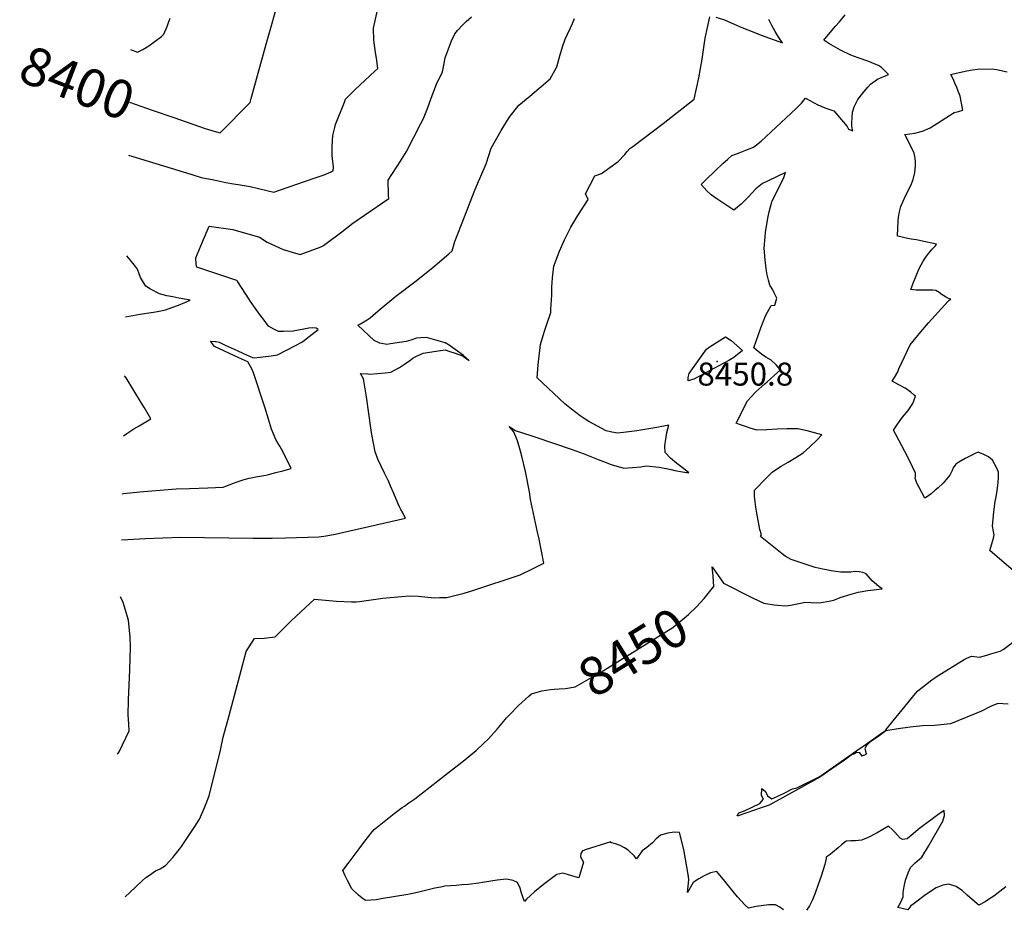
# Model space of a CAD drawing. Units: inches. Extents: x 2599202 to 2604447, y 1523355 to 1528984.
# Drawn here: x 2599202 to 2599942, y 1523447 to 1524116 of the extents above; entities that cross this region are included whole.
import ezdxf
from ezdxf.enums import TextEntityAlignment as Align

# ---------------------------------------------------------------- set-up
doc = ezdxf.new("R2010")
doc.units = ezdxf.units.IN
doc.header["$MEASUREMENT"] = 0
doc.layers.add('tile_2643_17_contour_10ft', color=220, linetype='Continuous')
doc.layers.add('tile_2643_17_spot_elev', color=251, linetype='Continuous')
doc.styles.add('Arial', font='arial.ttf')

msp = doc.modelspace()

# ---------------------------------------------------------------- linework, layer by layer
at = {"layer": 'tile_2643_17_contour_10ft'}
for points, elevation in [([(2599284.2, 1524014.02), (2599331.1, 1523999.6), (2599338.68, 1523997.27), (2599348.33, 1523995.35), (2599357.39, 1523993.55), (2599362.92, 1523992.47), (2599366.59, 1523991.94), (2599375.48, 1523990.48), (2599381.72, 1523989), (2599387.96, 1523987.52), (2599393.21, 1523986.27), (2599415.57, 1523993.83), (2599426.72, 1523997.64), (2599431.08, 1523999.27), (2599436.4, 1524001.33), (2599437.93, 1524002.3), (2599438.08, 1524004.93), (2599437.33, 1524011.44), (2599437.24, 1524013.78), (2599437.03, 1524020.24), (2599437.26, 1524024.99), (2599437.65, 1524028.81), (2599439.04, 1524034.77), (2599439.75, 1524037.02), (2599446.32, 1524053.83), (2599447.19, 1524056.05), (2599454.3, 1524063.21), (2599469.13, 1524077.1), (2599471.52, 1524079.03), (2599470.34, 1524086.84), (2599469.64, 1524091.13), (2599468.52, 1524100.3), (2599468.23, 1524109.38), (2599475.07, 1524141.11)], 8410), ([(2599318.26, 1524042.14), (2599341.69, 1524034.09), (2599349.22, 1524031.68), (2599350.19, 1524031.38), (2599352.9, 1524030.83), (2599375.48, 1524053.58), (2599376.32, 1524056.54), (2599387.46, 1524097.33), (2599397.72, 1524133.5)], 8400), ([(2599278.87, 1523725.19), (2599283.57, 1523725.43), (2599296.79, 1523726.02), (2599323.21, 1523727.19), (2599377.58, 1523726.25), (2599392.18, 1523726.33), (2599402.12, 1523726.57), (2599427.02, 1523727.26), (2599432.64, 1523728.07), (2599439.28, 1523729.42), (2599492.08, 1523741.41), (2599491.26, 1523743.12), (2599489.84, 1523745.93), (2599488.65, 1523747.93), (2599487.57, 1523749.92), (2599486.46, 1523752.5), (2599483.4, 1523759.96), (2599481.26, 1523764.97), (2599479.11, 1523769.84), (2599479.03, 1523770.02), (2599476.5, 1523775.23), (2599473.86, 1523780.44), (2599471.43, 1523785.71), (2599469.47, 1523791.13), (2599466.92, 1523804.1), (2599466.36, 1523807.45), (2599462.83, 1523832.57), (2599460.57, 1523845.9), (2599458.37, 1523849.96), (2599463.88, 1523849.63), (2599465.34, 1523849.43), (2599476.96, 1523850.38), (2599481.29, 1523850.97), (2599487.59, 1523854.44), (2599491.48, 1523857.06), (2599495.36, 1523859.87), (2599497.63, 1523861.6), (2599499.94, 1523862.71), (2599505.54, 1523865.36), (2599516.81, 1523866.99), (2599521.97, 1523867.74), (2599525.38, 1523866.6), (2599528.79, 1523865.41), (2599532.19, 1523864.18), (2599535.39, 1523862.98), (2599535.74, 1523862.82), (2599539.9, 1523859.79), (2599535.8, 1523863.61), (2599525.09, 1523871.39), (2599522, 1523872.97), (2599507.99, 1523876.96), (2599503.51, 1523876.73), (2599500.52, 1523876.46), (2599496.23, 1523875.09), (2599492.6, 1523873.93), (2599480.82, 1523872.18), (2599478.18, 1523871.83), (2599472.9, 1523872.68), (2599468.67, 1523874.84), (2599456.5, 1523886.2), (2599458.33, 1523887.33), (2599460.83, 1523888.82), (2599463.33, 1523890.28), (2599465.77, 1523891.89), (2599471.79, 1523897.13), (2599485.04, 1523908.01), (2599499.15, 1523918.88), (2599512.76, 1523929.55), (2599524.71, 1523939.89), (2599527.14, 1523942.13), (2599529.31, 1523949.15), (2599536.53, 1523967.76), (2599543.8, 1523986.36), (2599545.6, 1523990.61), (2599552.72, 1524007.53), (2599556.57, 1524019.19), (2599564.12, 1524032.58), (2599570.18, 1524042.2), (2599577.2, 1524051.42), (2599585.53, 1524058.23), (2599600.86, 1524071.28), (2599603.38, 1524075.71), (2599605.89, 1524080.28), (2599608.12, 1524088.48), (2599610.23, 1524095.37), (2599612.14, 1524100.98), (2599617.68, 1524112.76), (2599619.14, 1524116.58)], 8430), ([(2599279.51, 1523759.69), (2599280.47, 1523759.89), (2599292.69, 1523761.06), (2599317.05, 1523763.08), (2599320, 1523763.29), (2599330.01, 1523763.72), (2599343.87, 1523764.13), (2599355.34, 1523764.69), (2599357.93, 1523765.71), (2599362.37, 1523767.49), (2599366.41, 1523768.94), (2599370.94, 1523770.45), (2599374.8, 1523771.35), (2599377.57, 1523771.89), (2599379.71, 1523772.3), (2599387.25, 1523773.72), (2599389.46, 1523774.18), (2599391.96, 1523774.83), (2599394.88, 1523775.59), (2599400.14, 1523776.98), (2599406.4, 1523778.64), (2599404.51, 1523782.49), (2599399.12, 1523793.07), (2599397.82, 1523795.52), (2599396.68, 1523797.44), (2599394.8, 1523800.49), (2599391.67, 1523808.09), (2599389.29, 1523815.63), (2599386.49, 1523824.59), (2599378.1, 1523850.54), (2599376.71, 1523853.5), (2599373.75, 1523858.71), (2599366.95, 1523861.84), (2599360.13, 1523864.96), (2599355.67, 1523866.96), (2599348.82, 1523870.2), (2599345.84, 1523874.35), (2599349.36, 1523874.08), (2599349.96, 1523874), (2599352.15, 1523873.41), (2599356.75, 1523871.35), (2599365.83, 1523867.23), (2599370.5, 1523865.14), (2599377.39, 1523862.07), (2599378.86, 1523861.73), (2599391.25, 1523863.34), (2599396.01, 1523863.99), (2599409.12, 1523870.67), (2599414.96, 1523873.79), (2599417.69, 1523875.94), (2599426.58, 1523882.97), (2599425.03, 1523884.05), (2599422.33, 1523884.39), (2599419.7, 1523884.11), (2599415.74, 1523883.35), (2599411.82, 1523882.54), (2599407.89, 1523881.74), (2599400.61, 1523881.44), (2599396.87, 1523881.61), (2599393.4, 1523883.37), (2599389.34, 1523885.56), (2599385.95, 1523890.09), (2599382.58, 1523894.65), (2599376.94, 1523902.33), (2599375.75, 1523904.04), (2599373.21, 1523908.06), (2599368.12, 1523916.11), (2599366.05, 1523919.38), (2599365.52, 1523919.9), (2599359.52, 1523921.79), (2599335.39, 1523929.84), (2599334.99, 1523932.22), (2599334.71, 1523936.98), (2599339.78, 1523948.93), (2599344.84, 1523960.59), (2599362.56, 1523958.24), (2599382.44, 1523952.28), (2599388.2, 1523948.63), (2599400.26, 1523943.15), (2599407.08, 1523941.09), (2599413.18, 1523939.38), (2599428.11, 1523944.91), (2599430.63, 1523946.06), (2599444.39, 1523956.33), (2599452.55, 1523962.93), (2599461.37, 1523968.84), (2599479.58, 1523981.4), (2599479.42, 1523983.9), (2599479.25, 1523995.2), (2599485.1, 1524004.55), (2599486.62, 1524006.74), (2599493.05, 1524016.74), (2599503.83, 1524037.81), (2599505.75, 1524041.6), (2599508.67, 1524049.13), (2599511.56, 1524056.67), (2599515.42, 1524067.17), (2599519.94, 1524076.47), (2599521.03, 1524081.58), (2599521.97, 1524086.98), (2599526.79, 1524099.84), (2599529.31, 1524105.1), (2599531.36, 1524107.64), (2599535.22, 1524111.91), (2599537.8, 1524114.29), (2599541.67, 1524117.78)], 8420), ([(2599281.78, 1523457), (2599285.18, 1523460.25), (2599294.38, 1523469.04), (2599297.25, 1523471.41), (2599299.91, 1523473.32), (2599304.56, 1523476.54), (2599307.92, 1523478.11), (2599311.92, 1523480.54), (2599317.54, 1523486.61), (2599322.46, 1523492.85), (2599323.94, 1523494.86), (2599330.48, 1523504.48), (2599334.11, 1523509.88), (2599337.6, 1523515.38), (2599341.46, 1523524.6), (2599344.71, 1523532.94), (2599353.16, 1523567), (2599355.34, 1523576.77), (2599359.7, 1523593.22), (2599367.74, 1523623.15), (2599372.64, 1523641.22), (2599378.88, 1523650.99), (2599386.06, 1523651.16), (2599394.21, 1523652.32), (2599406.45, 1523664.29), (2599423.9, 1523680.57), (2599440.46, 1523679.06), (2599451.7, 1523678.64), (2599455.17, 1523678.52), (2599457.66, 1523678.89), (2599475.15, 1523681.25), (2599489.3, 1523682.49), (2599494.99, 1523682.92), (2599501.88, 1523682.72), (2599508.87, 1523681.93), (2599514.06, 1523681.62), (2599517.69, 1523681.65), (2599521.63, 1523681.77), (2599523.27, 1523681.87), (2599534.24, 1523684.45), (2599536.32, 1523684.94), (2599543.56, 1523687.3), (2599578.3, 1523698.89), (2599587.66, 1523703.26), (2599596.05, 1523707.52), (2599592.56, 1523725.64), (2599591.4, 1523730.77), (2599586, 1523755.46), (2599585.22, 1523761.09), (2599582.21, 1523776.41), (2599579.64, 1523787.88), (2599578.67, 1523791.75), (2599576.37, 1523799.37), (2599573.6, 1523806.24), (2599569.94, 1523810.28), (2599574.21, 1523807.35), (2599574.49, 1523807.19), (2599586.31, 1523803.45), (2599589.23, 1523802.53), (2599617.31, 1523792.97), (2599625.66, 1523789.93), (2599636.99, 1523785.34), (2599640.78, 1523783.9), (2599646.73, 1523781.7), (2599656.21, 1523778.97), (2599662.62, 1523779.36), (2599669, 1523779.96), (2599672.99, 1523780.59), (2599682.77, 1523779.7), (2599691.66, 1523777.82), (2599694.47, 1523777.2), (2599700.28, 1523776.14), (2599705.01, 1523775.37), (2599701.09, 1523778.61), (2599696.08, 1523782.49), (2599691.25, 1523786.44), (2599687.2, 1523790.69), (2599686.98, 1523795.6), (2599688.4, 1523805.72), (2599690.07, 1523811.13), (2599680.87, 1523809.48), (2599666.05, 1523806.84), (2599655.85, 1523805.57), (2599651.37, 1523805.07), (2599647.07, 1523805.96), (2599642.8, 1523806.9), (2599629.93, 1523814.07), (2599627.16, 1523815.67), (2599623.38, 1523818.3), (2599616.81, 1523823.12), (2599611.86, 1523827.33), (2599590.98, 1523846.84), (2599591.78, 1523856.45), (2599593.57, 1523871.83), (2599595.51, 1523878.5), (2599596.72, 1523882.61), (2599598.38, 1523887.1), (2599601.26, 1523895.7), (2599601.46, 1523898.42), (2599602.11, 1523908.85), (2599602.05, 1523914.77), (2599602.53, 1523921.95), (2599603.5, 1523930.5), (2599607.88, 1523941.84), (2599611.51, 1523950.33), (2599616.42, 1523959.77), (2599621.72, 1523968.59), (2599629.38, 1523980.62), (2599627.44, 1523985.04), (2599634.44, 1523998.47), (2599639.38, 1524000.27), (2599651.98, 1524009.25), (2599656.84, 1524014.42), (2599658.64, 1524016.73), (2599660.71, 1524018.97), (2599662.94, 1524020.55), (2599685.79, 1524037.62), (2599708.88, 1524056.08), (2599712.58, 1524072.08), (2599714.96, 1524086.1), (2599717.15, 1524101.8), (2599720.72, 1524117.85)], 8440), ([(2599285.66, 1524093.34), (2599291.02, 1524091.38), (2599295, 1524093.24), (2599299.35, 1524096.13), (2599304.12, 1524099.61), (2599308.86, 1524103.19), (2599310.81, 1524104.8), (2599313.24, 1524110.68), (2599313.91, 1524112.8), (2599315.36, 1524116.82)], 8390), ([(2599723.58, 1523689.68), (2599723.66, 1523689.78), (2599723.38, 1523697.99), (2599722.45, 1523704.93), (2599730.94, 1523692.66), (2599753.32, 1523681.28), (2599761.37, 1523677.55), (2599769.06, 1523676.39), (2599771.53, 1523676.05), (2599777.75, 1523675.45), (2599781.39, 1523676.1), (2599790.12, 1523677.71), (2599792.07, 1523678.21), (2599796.56, 1523677.96), (2599803.12, 1523677.79), (2599811.47, 1523679.16), (2599813.79, 1523679.73), (2599818.71, 1523681.87), (2599826.82, 1523684.31), (2599832.14, 1523685.89), (2599839.53, 1523686.94), (2599850.2, 1523688.19), (2599847.8, 1523689.95), (2599842.74, 1523694.3), (2599838.2, 1523699.52), (2599835.71, 1523700.57), (2599832.92, 1523701.15), (2599829.86, 1523701.26), (2599826.76, 1523700.91), (2599826.33, 1523700.83), (2599826.07, 1523700.8), (2599822.73, 1523700.72), (2599819.14, 1523700.92), (2599815.48, 1523701.31), (2599811.78, 1523701.79), (2599806.97, 1523702.76), (2599802.16, 1523703.74), (2599799.91, 1523704.23), (2599784.02, 1523709.57), (2599781.91, 1523710.4), (2599777.27, 1523712.82), (2599775.09, 1523714.45), (2599758.85, 1523727.49), (2599759.51, 1523728.73), (2599758.3, 1523732.78), (2599755.99, 1523745.22), (2599755.3, 1523749.64), (2599754.69, 1523753.6), (2599754.3, 1523757.94), (2599754.26, 1523762.27), (2599757.21, 1523765.36), (2599760.65, 1523768.91), (2599764.15, 1523772.43), (2599767.66, 1523775.96), (2599772.31, 1523779.11), (2599774.41, 1523780.49), (2599779.55, 1523783.43), (2599785.3, 1523786.85), (2599790.84, 1523790.38), (2599795.9, 1523794.97), (2599800.75, 1523799.66), (2599804.89, 1523803.95), (2599799.4, 1523805.49), (2599793.76, 1523806.9), (2599786.92, 1523808.52), (2599778.86, 1523808.44), (2599771.28, 1523808.15), (2599763.45, 1523807.71), (2599756.22, 1523807.53), (2599751.82, 1523808.78), (2599747.47, 1523810.18), (2599743.16, 1523811.69), (2599740.42, 1523812.79), (2599748.95, 1523829.35), (2599755.26, 1523836.22), (2599762.08, 1523842.23), (2599763.83, 1523843.78), (2599771.65, 1523850.82), (2599773.81, 1523852.8), (2599770.5, 1523856.44), (2599766.85, 1523860), (2599762.75, 1523862.29), (2599759.5, 1523864.62), (2599755.68, 1523867.67), (2599753.87, 1523869.37), (2599759.08, 1523884.18), (2599762.52, 1523893.34), (2599766.81, 1523901), (2599769.57, 1523901.4), (2599771.19, 1523906.46), (2599769.2, 1523910.59), (2599768, 1523912.71), (2599765.75, 1523916.28), (2599764.85, 1523920.11), (2599763.92, 1523924.1), (2599763.03, 1523928.49), (2599762.35, 1523935.46), (2599761.52, 1523944.15), (2599762.23, 1523952.69), (2599762.64, 1523956.25), (2599764.52, 1523968), (2599765.4, 1523971.42), (2599767.43, 1523979.04), (2599771.86, 1523988.15), (2599773.96, 1523992.32), (2599776.27, 1523997.28), (2599777.66, 1524000.91), (2599764.05, 1523994.49), (2599760.43, 1523992.73), (2599755.39, 1523988.56), (2599749.47, 1523982.37), (2599744.29, 1523977.09), (2599738.86, 1523972.57), (2599725.26, 1523981.61), (2599721.88, 1523984.14), (2599718.39, 1523987.24), (2599714.35, 1523991.83), (2599718.04, 1523995.6), (2599724.44, 1524001.87), (2599730.84, 1524007.88), (2599733.91, 1524010.66), (2599737.24, 1524013.64), (2599742.77, 1524015.78), (2599747.8, 1524017.65), (2599753.5, 1524019.86), (2599759.29, 1524024.39), (2599785.62, 1524049.04), (2599789.52, 1524053), (2599792.72, 1524056.84), (2599796.35, 1524054.82), (2599801.96, 1524051.8), (2599807.85, 1524049.21), (2599810.95, 1524048.19), (2599813.87, 1524047.21), (2599816.94, 1524043.86), (2599823.89, 1524035.52), (2599825, 1524033.61), (2599828.15, 1524032.27), (2599827.56, 1524034.36), (2599827.44, 1524035.89), (2599827.46, 1524038.22), (2599827.63, 1524042.3), (2599828.02, 1524046.36), (2599829.06, 1524050.31), (2599831.95, 1524055.74), (2599835.55, 1524060.63), (2599837.9, 1524063.37), (2599839.42, 1524065.1), (2599841.42, 1524067.19), (2599846.56, 1524071.16), (2599854.86, 1524074.66), (2599849.78, 1524079.83), (2599847.38, 1524081.3), (2599844.27, 1524082.67), (2599840.21, 1524084.22), (2599832.07, 1524087.03), (2599826.62, 1524088.99), (2599818.95, 1524092.92), (2599815.51, 1524094.78), (2599810.08, 1524097.91), (2599806.39, 1524100.28), (2599815.01, 1524110.54), (2599818.1, 1524114.19), (2599822.49, 1524119.24)], 8450), ([(2599725.3, 1524117.61), (2599731.78, 1524115.66), (2599739.1, 1524112.45), (2599744.81, 1524109.92), (2599753.71, 1524106.23), (2599759.26, 1524104.16), (2599775.24, 1524098.26), (2599772.55, 1524102.24), (2599769.8, 1524106.78), (2599767.35, 1524111.33), (2599765.12, 1524115.9)], 8440), ([(2599962.81, 1523689.9), (2599930.95, 1523717.1), (2599931.8, 1523719.62), (2599933.14, 1523723.91), (2599933.85, 1523726.43), (2599934.36, 1523728.91), (2599933.88, 1523731.31), (2599933.17, 1523735.24), (2599933.96, 1523746.05), (2599935.04, 1523753.99), (2599935.53, 1523756.09), (2599936.61, 1523761.88), (2599937.36, 1523768.11), (2599937.63, 1523771.85), (2599937.58, 1523775.81), (2599936.12, 1523779.38), (2599933.1, 1523784.92), (2599930.06, 1523787.3), (2599926.63, 1523789.17), (2599922.35, 1523791.04), (2599920, 1523789.91), (2599912.57, 1523786.14), (2599907.85, 1523783.43), (2599905.49, 1523781.96), (2599903.63, 1523779.2), (2599902.85, 1523777.22), (2599900.92, 1523773.57), (2599895.9, 1523767.56), (2599892.14, 1523764.17), (2599890.08, 1523762.38), (2599886.96, 1523759.74), (2599885.16, 1523758.36), (2599883.39, 1523757.07), (2599882.26, 1523756.29), (2599877.62, 1523764.92), (2599876.32, 1523767.74), (2599874.97, 1523771.3), (2599875.1, 1523772.82), (2599875.2, 1523775.09), (2599870.77, 1523784.67), (2599867.3, 1523791.46), (2599860.47, 1523804.14), (2599858.75, 1523807.39), (2599861.59, 1523811.89), (2599865.56, 1523817.08), (2599869.73, 1523822.17), (2599873.34, 1523827.47), (2599875.19, 1523832.9), (2599874.34, 1523833.71), (2599871.7, 1523836.02), (2599867.35, 1523838.86), (2599862.6, 1523841.58), (2599860.53, 1523842.68), (2599857.74, 1523844.27), (2599859.45, 1523847.04), (2599861.86, 1523851.26), (2599862.81, 1523853.44), (2599864.7, 1523857.87), (2599871.22, 1523871.53), (2599879.23, 1523881.19), (2599884.97, 1523888.09), (2599899.63, 1523904.24), (2599900.49, 1523904.95), (2599901.86, 1523905.72), (2599899.93, 1523906.38), (2599897.78, 1523907.58), (2599895.32, 1523909.12), (2599892.94, 1523910.77), (2599890.57, 1523912.43), (2599888.2, 1523912.54), (2599885.7, 1523912.6), (2599880.64, 1523912.53), (2599875.71, 1523912.62), (2599871.78, 1523912.98), (2599873.56, 1523917.73), (2599875.74, 1523923.34), (2599878.09, 1523928.88), (2599880.86, 1523934.26), (2599882.94, 1523937.37), (2599885.21, 1523940.4), (2599887.73, 1523943.33), (2599890.12, 1523945.76), (2599890.99, 1523947.07), (2599879.17, 1523949.63), (2599876, 1523950.29), (2599872.05, 1523950.96), (2599868.26, 1523951.61), (2599865.29, 1523952.26), (2599861.86, 1523953.23), (2599861.73, 1523953.36), (2599862.3, 1523964.62), (2599862.54, 1523967.37), (2599863.25, 1523971.44), (2599864.11, 1523975.49), (2599867.81, 1523983.53), (2599871.82, 1523991.21), (2599873.41, 1523995.71), (2599874.78, 1524001.03), (2599875.22, 1524006.25), (2599875.11, 1524008.88), (2599874.85, 1524011.75), (2599874.3, 1524015.38), (2599871.3, 1524021.76), (2599867.28, 1524029.47), (2599874.6, 1524030.41), (2599880.42, 1524031.88), (2599886.2, 1524034.53), (2599891.63, 1524038.01), (2599904.31, 1524045.99), (2599907.64, 1524046.84), (2599910.78, 1524047.83), (2599909.84, 1524052.97), (2599908.66, 1524058.31), (2599907.33, 1524061.99), (2599906.26, 1524064.8), (2599904.87, 1524068), (2599903.4, 1524071.17), (2599901.64, 1524074.51), (2599905.88, 1524075.65), (2599913.81, 1524077.38), (2599918.01, 1524078.06), (2599921.72, 1524078.62), (2599933.07, 1524078.89), (2599936.05, 1524078.32), (2599943.99, 1524076.65)], 8460), ([(2599284.94, 1524053.88), (2599301.82, 1524047.79), (2599318.26, 1524042.14)], 8400), ([(2599281.96, 1523892.52), (2599292.86, 1523894.54), (2599297.73, 1523895.35), (2599302.95, 1523895.96), (2599305.99, 1523896.55), (2599311.95, 1523897.87), (2599316.79, 1523899.62), (2599321.6, 1523901.42), (2599326.37, 1523903.29), (2599330.4, 1523905.06), (2599321.96, 1523906.6), (2599317.44, 1523907.48), (2599312.95, 1523908.41), (2599307.57, 1523909.91), (2599300.65, 1523913.35), (2599297.17, 1523915.48), (2599295.4, 1523918.39), (2599293.16, 1523922.12), (2599292.17, 1523924.91), (2599291.02, 1523928.45), (2599289.52, 1523930.35), (2599285.35, 1523935.32), (2599282.8, 1523938.24)], 8410), ([(2599280.31, 1523803.15), (2599282.9, 1523805), (2599288.12, 1523808.34), (2599292.12, 1523810.78), (2599301, 1523815.93), (2599296.08, 1523824.29), (2599294, 1523827.71), (2599282.31, 1523846.76), (2599281.14, 1523848.28)], 8410), ([(2599591.08, 1523610.65), (2599594.6, 1523611.69), (2599601.04, 1523612.6), (2599603.74, 1523612.88), (2599607.64, 1523613.27), (2599612.29, 1523613.52), (2599619.6, 1523614.57), (2599640.62, 1523626.78), (2599648.21, 1523631.39), (2599693.08, 1523659.3), (2599704.82, 1523668.94), (2599710.86, 1523674.84), (2599716.58, 1523680.95), (2599723.58, 1523689.68)], 8450), ([(2599275.9, 1523564.2), (2599277.14, 1523565.98), (2599284.71, 1523581.66), (2599284.44, 1523586.61), (2599284.23, 1523590.3), (2599284.03, 1523593.32), (2599284.29, 1523604.88), (2599285.22, 1523627.36), (2599285.63, 1523644.42), (2599285.47, 1523651.9), (2599284.28, 1523664.77), (2599280.16, 1523678.14), (2599278.08, 1523682.33)], 8430), ([(2599944.94, 1523601.65), (2599937.1, 1523602.14), (2599931.53, 1523599.9), (2599924.9, 1523596.5), (2599901.55, 1523586.79), (2599889.48, 1523585.61), (2599880.42, 1523585.3), (2599873.58, 1523584.75), (2599871.31, 1523584.5), (2599862.14, 1523583.22), (2599853.05, 1523581.54), (2599849.94, 1523579.37), (2599846.84, 1523577.2), (2599843.87, 1523575.12), (2599840.78, 1523572.94), (2599838.34, 1523570.55), (2599837.24, 1523568.34), (2599838.13, 1523564.72), (2599837.92, 1523563.97), (2599835.05, 1523562.59), (2599833.33, 1523565.19), (2599830.94, 1523565.48), (2599828.92, 1523564.06), (2599828.02, 1523564.04), (2599821.83, 1523559.72), (2599815.63, 1523555.38), (2599803.48, 1523546.86), (2599803.32, 1523546.75), (2599765.86, 1523526.03), (2599765.43, 1523525.88), (2599759.38, 1523523.81), (2599742.08, 1523517.93), (2599741.46, 1523517.87), (2599741.38, 1523518.02), (2599741.39, 1523518.19), (2599741.46, 1523518.32), (2599742.64, 1523520.14), (2599746.89, 1523521.59), (2599752.64, 1523524.23), (2599758.28, 1523527.13), (2599761.12, 1523530.42), (2599759.46, 1523533.18), (2599759.85, 1523538.37), (2599762.68, 1523536.05), (2599764.04, 1523532.87), (2599767.42, 1523530.47), (2599771.93, 1523532.58), (2599776.49, 1523534.81), (2599782.82, 1523538.07), (2599786.15, 1523538.88), (2599803.38, 1523547.4), (2599831.18, 1523566.8), (2599837.38, 1523571.14), (2599843.53, 1523575.44), (2599849.74, 1523579.79), (2599852.68, 1523581.86), (2599852.77, 1523581.94), (2599853.05, 1523582.4), (2599875.14, 1523609.57), (2599877.05, 1523611.73), (2599887.51, 1523619.83), (2599889.7, 1523621.46), (2599891.47, 1523622.74), (2599911.79, 1523635.22), (2599913.82, 1523636.25), (2599917.33, 1523637.7), (2599923.23, 1523637.03), (2599928.91, 1523638.51), (2599931.84, 1523639.36), (2599938.78, 1523641.45), (2599941.17, 1523642.79), (2599948.14, 1523648.02)], 8460), ([(2599776.07, 1523447.21), (2599773.41, 1523449.14), (2599770.13, 1523451.08), (2599765.19, 1523450.99), (2599761.02, 1523450.58), (2599755.54, 1523449.65), (2599749.78, 1523448.55), (2599747.33, 1523450.68), (2599741.58, 1523457.1), (2599736.07, 1523463.73), (2599731.92, 1523468.85), (2599725.91, 1523475.94), (2599721.24, 1523474.89), (2599716.52, 1523472.87), (2599712.51, 1523470.59), (2599708.2, 1523467.76), (2599703.9, 1523460.3), (2599704.91, 1523469.73), (2599704.77, 1523472.24), (2599701.29, 1523492.45), (2599698.06, 1523505.33), (2599693.88, 1523505.51), (2599689.2, 1523504.79), (2599683.82, 1523503.32), (2599680.34, 1523500.56), (2599677.62, 1523497.45), (2599673.41, 1523494.07), (2599669.94, 1523491.49), (2599665.69, 1523485.61), (2599663.81, 1523487.74), (2599659.52, 1523492.13), (2599656.67, 1523493.86), (2599653.45, 1523495.43), (2599649.88, 1523496.83), (2599646.28, 1523497.69), (2599646.34, 1523498.21), (2599627.23, 1523492.22), (2599626.09, 1523491.84), (2599625.09, 1523491.46), (2599623.83, 1523489.62), (2599623.54, 1523487.11), (2599625.94, 1523483.09), (2599622.28, 1523471.3), (2599617.89, 1523472.49), (2599613.98, 1523473.81), (2599610.46, 1523474.69), (2599605.86, 1523473.77), (2599595.76, 1523466.26), (2599589.07, 1523460.72), (2599583.16, 1523455.14), (2599581.55, 1523453.49), (2599579.38, 1523459.79), (2599578.27, 1523463.53), (2599576.41, 1523467.7), (2599573, 1523469.19), (2599568.13, 1523470.37), (2599565.54, 1523470.11), (2599561.09, 1523469.6), (2599549.92, 1523467.81), (2599547.16, 1523467.36), (2599539.61, 1523466.35), (2599534.53, 1523465.92), (2599530.37, 1523465.57), (2599521.64, 1523464.96), (2599518.71, 1523464.35), (2599514.28, 1523463.42), (2599503.34, 1523460.64), (2599497.71, 1523459.41), (2599494, 1523458.69), (2599473.95, 1523455.36), (2599470.21, 1523454.8), (2599462.06, 1523454.18), (2599459.33, 1523456.13), (2599456.97, 1523458.22), (2599451.78, 1523462.99), (2599448.64, 1523469.29), (2599446.96, 1523472.71), (2599445.03, 1523476.72), (2599449.07, 1523482.1), (2599457.32, 1523493.09), (2599461.64, 1523498.71), (2599467.19, 1523505.68), (2599468.62, 1523507.43), (2599483.6, 1523519.49), (2599489.64, 1523523.95), (2599491.34, 1523525.1), (2599494.82, 1523527.55), (2599499.11, 1523530.58), (2599522.36, 1523548.57), (2599536.76, 1523559.75), (2599538.3, 1523561.07), (2599541.35, 1523563.69), (2599545.15, 1523566.97), (2599550.71, 1523572.04), (2599554.57, 1523575.57), (2599561.08, 1523582.95), (2599564.7, 1523587.49), (2599568.1, 1523591.3), (2599570.37, 1523593.77), (2599576.98, 1523600.76), (2599584.79, 1523607.77), (2599586.93, 1523609.44), (2599591.08, 1523610.65)], 8450), ([(2599943.02, 1523464.38), (2599938.51, 1523460.94), (2599933.93, 1523457.58), (2599930.06, 1523454.99), (2599927.47, 1523453.26), (2599922.85, 1523450.66), (2599921.63, 1523451.64), (2599919.53, 1523453.4), (2599914.04, 1523458.34), (2599910.15, 1523461.75), (2599907.63, 1523463.48), (2599905.8, 1523464.64), (2599900.32, 1523466.52), (2599895.73, 1523465.71), (2599890.83, 1523463.73), (2599885.8, 1523460.5), (2599881.76, 1523457.7), (2599874.15, 1523452.05), (2599871.74, 1523450.16), (2599869.58, 1523447.27), (2599861.97, 1523448.88), (2599864.04, 1523452.38), (2599865.91, 1523457.02), (2599866.07, 1523460.28), (2599866.78, 1523464.82), (2599867.67, 1523469.61), (2599869.74, 1523475.05), (2599871.45, 1523478.97), (2599874.9, 1523482.58), (2599879.87, 1523486.79), (2599885.07, 1523494.91), (2599895.74, 1523513.77), (2599896.93, 1523518.05), (2599896.78, 1523521.7), (2599892.08, 1523518.68), (2599877.27, 1523507.57), (2599873.35, 1523504.23), (2599868.95, 1523500.52), (2599865.4, 1523499.93), (2599863.66, 1523501.15), (2599859.82, 1523505.51), (2599857.82, 1523507.6), (2599854.97, 1523509.99), (2599850.72, 1523507.43), (2599846.47, 1523504.99), (2599839.27, 1523501.35), (2599834.79, 1523499.49), (2599830.06, 1523499.11), (2599826.63, 1523498.91), (2599823.12, 1523498.85), (2599819.72, 1523496.02), (2599817.19, 1523493.82), (2599812.94, 1523490.24), (2599811.24, 1523488.82), (2599808.95, 1523487.35), (2599808.01, 1523486.87), (2599808.01, 1523485.72), (2599807.08, 1523481.25), (2599804.33, 1523472.51), (2599802.17, 1523466.19), (2599799.95, 1523459.84), (2599797.92, 1523454.66), (2599795.64, 1523450.18), (2599793.48, 1523446.86)], 8450)]:
    msp.add_lwpolyline(points, dxfattribs=dict(at, elevation=elevation))
at = {"layer": 'tile_2643_17_contour_10ft', "elevation": 8450}
msp.add_lwpolyline([(2599704.4, 1523844.46), (2599704.41, 1523846.99), (2599705.28, 1523850.05), (2599718.28, 1523868.33), (2599720.94, 1523870.39), (2599732.45, 1523877.46), (2599736.88, 1523874.68), (2599745.33, 1523867.34), (2599738.9, 1523862.09), (2599735.14, 1523859.71), (2599708.72, 1523845.83), (2599707.7, 1523845.41), (2599706.92, 1523845.15)], close=True, dxfattribs=at)
at = {"layer": 'tile_2643_17_spot_elev'}
msp.add_point((2599726.17, 1523858.96, 8450.8), dxfattribs=at)

# ---------------------------------------------------------------- texts
at = {"color": 18, "style": 'Arial'}
for s, rotation, p in [('8400', -21.03645, (2599245.67, 1524068.26)), ('8450', 31.88357, (2599663.2, 1523640.72))]:
    msp.add_text(s, height=28.8, rotation=rotation, dxfattribs=at).set_placement(p, align=Align.MIDDLE_CENTER)
msp.add_text('8450.8', height=17.28, dxfattribs=at).set_placement((2599747.41, 1523849.55), align=Align.MIDDLE_CENTER)

doc.saveas('drawing.dxf')
